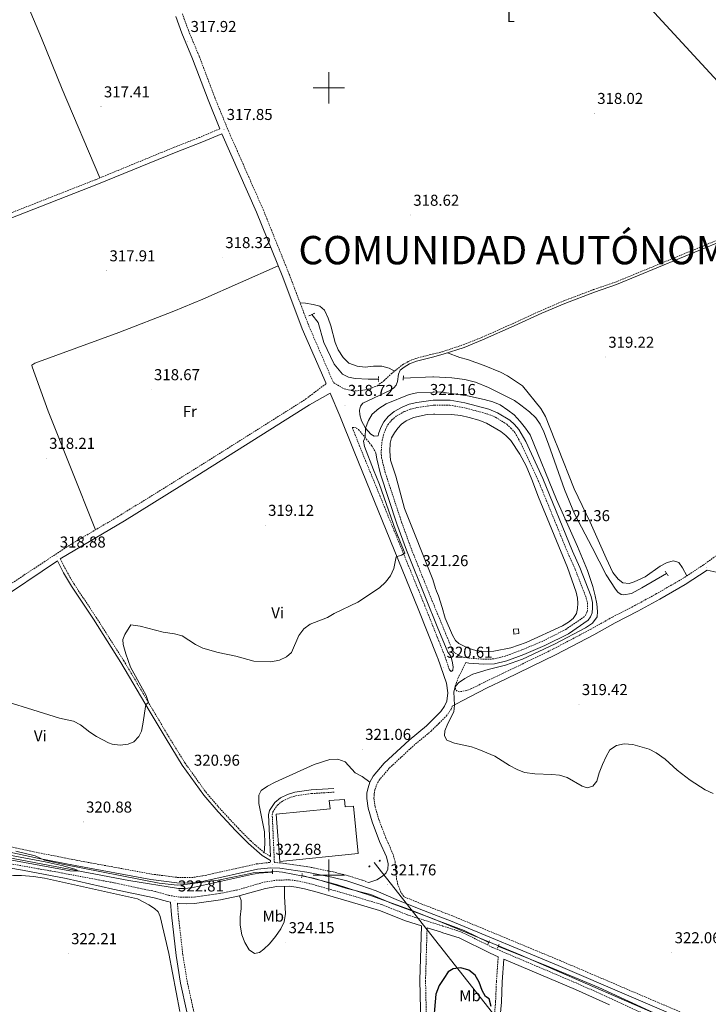
# Model space of a CAD drawing. Units: metres. Extents: x 597253 to 601750, y 4663940 to 4666973.
# Drawn here: x 599804 to 600241, y 4665918 to 4666543 of the extents above; entities that cross this region are included whole.
import ezdxf
from ezdxf.enums import TextEntityAlignment as Align

# ---------------------------------------------------------------- set-up
doc = ezdxf.new("R2010")
doc.units = ezdxf.units.M
doc.header["$MEASUREMENT"] = 0
doc.linetypes.add('TRAZOS', pattern=[0.75, 0.5, -0.25])
doc.linetypes.add('TRAZOSX2', pattern=[1.5, 1, -0.5])
for name, color, linetype, lineweight in [('Carátula', 7, 'Continuous', 5), ('Level 1', 19, 'Continuous', 0), ('Level 12', 142, 'Continuous', 0), ('Level 13', 5, 'Continuous', 0), ('Level 15', 1, 'Continuous', 0), ('Level 21', 19, 'Continuous', 0), ('Level 32', 19, 'Continuous', 0), ('Level 34', 2, 'Continuous', 0), ('Level 36', 19, 'Continuous', 40), ('Level 37', 92, 'Continuous', 0), ('Level 4', 36, 'Continuous', 30), ('Level 41', 19, 'Continuous', 0), ('Level 45', 19, 'Continuous', 0), ('Level 5', 36, 'Continuous', 0), ('Level 51', 142, 'Continuous', 13), ('Level 52', 1, 'Continuous', 13), ('Level 63', 7, 'Continuous', 0), ('Level 7', 1, 'Continuous', 0)]:
    doc.layers.add(name, color=color, linetype=linetype, lineweight=lineweight)
doc.styles.add('Arial', font='ARIAL.TTF', dxfattribs={"height": 0.2})

# ---------------------------------------------------------------- blocks, each defined once
blk = doc.blocks.new('5PATER')
at = {"layer": 'Carátula', "linetype": 'Continuous', "lineweight": 5}
h = blk.add_hatch(color=250, dxfattribs=at)
edge = h.paths.add_edge_path()
edge.add_ellipse((0, 0), major_axis=(-1.33, -1.34), ratio=0.999422, start_angle=0, end_angle=360)
blk = doc.blocks.new('5PELE')
at = {"layer": 'Carátula', "linetype": 'Continuous', "lineweight": 5}
h = blk.add_hatch(color=9, dxfattribs=at)
edge = h.paths.add_edge_path()
edge.add_arc((0, 0), 2.85, 359.99898, 719.99898)
at = {"layer": 'Carátula', "color": 252, "linetype": 'Continuous', "lineweight": 5}
blk.add_circle((0, 0, 0), 2.85, dxfattribs=at)

msp = doc.modelspace()

# ---------------------------------------------------------------- linework, layer by layer
at = {"layer": 'Level 1', "color": 19, "linetype": 'Continuous', "lineweight": 0, "ltscale": 0.5}
for points in [[(599801.31, 4666015.23, 320.76), (599813.56, 4666012.31, 320.63), (599819.46, 4666009.51, 320.23), (599831.96, 4666006.84, 320.22), (599892.38, 4665994.98, 322.31), (599903.7, 4665993.68, 322.45), (599910.29, 4665994.32, 322.53), (599929.66, 4665997, 322.69), (599946.23, 4666000.38, 322.72), (599952.04, 4666001.51, 322.74), (599959.4, 4666002.04, 322.78), (599966.75, 4666002.44, 322.8), (599968.47, 4666002.26, 322.81)], [(599968.47, 4666002.26, 322.81), (599970.7, 4666002.01, 322.82), (599990.33, 4665998.09, 322.79), (600010.9, 4665991.78, 322.33), (600026.72, 4665987.78, 322.15), (600039.66, 4665982.33, 322.13), (600065.75, 4665972.57, 322.19), (600121.58, 4665949.45, 322.47), (600206.89, 4665912.32, 323.2)]]:
    msp.add_polyline3d(points, dxfattribs=at)
at = {"layer": 'Level 12', "color": 142, "linetype": 'Continuous', "lineweight": 13}
msp.add_polyline3d([(600071.99, 4666170.07, 320.39), (600069.72, 4666177.48, 320.39), (600068.47, 4666180.46, 320.39), (600067.76, 4666182.17, 320.39), (600065.97, 4666187.86, 320.39), (600048.13, 4666232.88, 320.39), (600042.55, 4666253.54, 320.39), (600039.2, 4666263.6, 320.39), (600038.73, 4666269.23, 320.39), (600039.01, 4666274.41, 320.39), (600039.9, 4666277.82, 320.39), (600041.66, 4666281.02, 320.39), (600043.82, 4666284.02, 320.39), (600046.13, 4666286.5, 320.39), (600049.2, 4666288.6, 320.39), (600053.73, 4666290.72, 320.39), (600062.38, 4666292.58, 320.39), (600066.41, 4666292.85, 320.39), (600067.33, 4666292.91, 320.39), (600077.85, 4666292.62, 320.39), (600083.78, 4666291.93, 320.39), (600089.06, 4666290.81, 320.39), (600095.25, 4666288.96, 320.39), (600100.09, 4666287.01, 320.39), (600109.14, 4666281.73, 320.39), (600112.37, 4666279.37, 320.39), (600115.63, 4666276.09, 320.39), (600121.23, 4666267.47, 320.39), (600125.19, 4666259.95, 320.39), (600128.92, 4666251.44, 320.39), (600133.21, 4666240.05, 320.39), (600151.61, 4666195.38, 320.39), (600156.95, 4666179.71, 320.39), (600157.81, 4666175.91, 320.39), (600158.12, 4666172.79, 320.39), (600157.87, 4666169.41, 320.39), (600157.18, 4666166.19, 320.39), (600155.06, 4666163.03, 320.39), (600152.19, 4666160.81, 320.39), (600148.25, 4666158.43, 320.39), (600125.24, 4666147.83, 320.39), (600115.49, 4666144.35, 320.39), (600104.73, 4666142.29, 320.39), (600100.67, 4666142.15, 320.39), (600097.16, 4666142.24, 320.39), (600093.34, 4666142.78, 320.39), (600088.38, 4666144.29, 320.39), (600082.56, 4666147.25, 320.39), (600080.44, 4666149.12, 320.39), (600078.46, 4666152.58, 320.39), (600073.92, 4666163.34, 320.39), (600071.99, 4666170.07, 320.39)], dxfattribs=at)
at = {"layer": 'Level 13', "color": 5, "linetype": 'Continuous', "lineweight": 0, "ltscale": 0.5}
for points in [[(600031.59, 4666315.11, 317.28), (600025.02, 4666314.97, 317.28), (600016.81, 4666315.5, 317.23), (600012.48, 4666316.4, 317.23), (600008.72, 4666318.13, 317.23), (600003.48, 4666324.67, 317.18), (600001, 4666329.38, 317.13), (599996.75, 4666338.41, 317.08), (599993.16, 4666351.07, 316.98), (599989.13, 4666356.08, 316.98)], [(600047.3, 4666315.62, 317.43), (600065.97, 4666316.57, 317.62), (600066.5, 4666316.59, 317.63), (600078.09, 4666315.93, 317.73), (600086.33, 4666314.85, 317.78), (600093.2, 4666313.15, 317.83), (600101.48, 4666309.75, 317.93), (600117.85, 4666301.4, 318.18), (600121.92, 4666298.47, 318.28), (600127.51, 4666294.31, 318.28), (600131.36, 4666290.43, 318.28), (600134.09, 4666286.4, 318.18), (600136.41, 4666281.5, 318.13), (600139.43, 4666273.83, 318.18), (600149.67, 4666244.93, 318.23), (600155.97, 4666229.48, 318.23), (600167.24, 4666208.09, 318.23), (600175.98, 4666190.81, 317.98), (600181.9, 4666181.67, 318.03), (600183.47, 4666179.77, 318.03), (600185.56, 4666178.38, 318.03), (600187.27, 4666178.2, 318.03), (600192.19, 4666178.92, 318.03), (600198.78, 4666182.48, 318.03), (600214.46, 4666191.65, 317.38)], [(599964.23, 4666002.06, 320.54), (599955.52, 4666001.32, 320.54), (599950.88, 4666000.48, 320.54), (599912.83, 4665992.1, 320.59), (599908.24, 4665991.57, 320.59), (599904.57, 4665991.55, 320.49), (599872.95, 4665996.78, 320.19), (599753.74, 4666019.35, 319.86), (599736.17, 4666023.07, 319.84)], [(600101.61, 4665957.36, 320.89), (600085.99, 4665964.99, 320.89), (600072.33, 4665969.96, 320.82), (600067.67, 4665971.66, 320.79), (600051.19, 4665978.29, 320.74), (600026.37, 4665987.25, 320.74), (600004.82, 4665994.09, 320.84), (599982.94, 4665999.85, 320.79)], [(600209.13, 4665911.42, 321.39), (600171.41, 4665928.66, 321.29), (600137.34, 4665943.02, 321.09), (600107.62, 4665954.89, 320.89)]]:
    msp.add_polyline3d(points, dxfattribs=at)
at = {"layer": 'Level 15', "linetype": 'Continuous', "lineweight": 13}
for points in [[(600117.46, 4666153.13, 323.48), (600117.15, 4666156.25, 323.38), (600120.35, 4666156.57, 323.38), (600120.66, 4666153.45, 323.48), (600117.46, 4666153.13, 323.48)], [(600018.61, 4666013.86, 327.2), (599968.89, 4666008.85, 327.3), (599966.6, 4666038.83, 327.05), (600000.79, 4666042.25, 327.1), (600000.19, 4666047.44, 325.16), (600010.01, 4666048.21, 325.31), (600010.49, 4666043.45, 327.15), (600015.65, 4666043.85, 327.25), (600018.61, 4666013.86, 327.2)]]:
    msp.add_polyline3d(points, dxfattribs=at)
at = {"layer": 'Level 21', "color": 19, "linetype": 'Continuous', "lineweight": 0}
for points in [[(599902.79, 4666545.4, 317.6), (599906.65, 4666534.86, 317.6), (599913.49, 4666518.44, 317.85), (599923.33, 4666492.37, 317.85), (599930.82, 4666474.05, 317.85)], [(599706.45, 4666127.48, 320.36), (599702.66, 4666128.15, 320.26), (599696.51, 4666139.56, 320.07), (599679.75, 4666183.15, 319.39), (599650.67, 4666254.57, 318.82), (599641.22, 4666279.64, 318.7), (599631.57, 4666302.7, 318.65), (599615.7, 4666342.96, 318.47), (599615.24, 4666344.08, 318.48), (599652.18, 4666358.78, 317.86), (599683.74, 4666371.94, 317.83), (599748.91, 4666397.49, 317.64), (599752.31, 4666398.94, 317.65), (599773.65, 4666408, 317.75), (599798.05, 4666417.21, 317.8), (599852.78, 4666438.73, 317.85), (599903.12, 4666459.19, 317.85), (599919.33, 4666465.48, 317.9), (599932.09, 4666470.94, 317.85), (599954.12, 4666421, 318.15), (599970.74, 4666379.75, 318.3), (599983.19, 4666346.99, 318.55), (599998.26, 4666312.21, 318.66)], [(600249.38, 4666402.59, 318.2), (600182.72, 4666375.12, 318.3), (600168.61, 4666370.27, 318.25), (600149.8, 4666363.15, 318.65), (600135.31, 4666356.92, 318.85), (600117.68, 4666348.82, 319.04), (600097.65, 4666339.92, 318.9), (600085.93, 4666335.24, 318.9), (600072.67, 4666330.82, 318.85), (600065.74, 4666329.1, 318.87), (600055.57, 4666326.58, 318.9), (600051.2, 4666324.69, 318.9), (600047.82, 4666322.75, 318.9), (600045.24, 4666320.76, 318.9), (600044.32, 4666318.22, 318.99), (600043.65, 4666313.61, 318.99), (600042.74, 4666311.27, 318.99), (600041.28, 4666309.61, 318.99), (600039.06, 4666308.13, 318.99), (600021.55, 4666299.83, 318.85), (600020.04, 4666297.82, 318.94), (600019.4, 4666295.36, 318.94), (600019.8, 4666292.49, 319.09), (600020.77, 4666288.56, 319.44), (600023.33, 4666283.86, 319.94), (600026.7, 4666280.1, 320.74), (600028.71, 4666278.79, 321.04), (600031.27, 4666278.97, 321.16), (600031.62, 4666280.39, 321.14), (600033.07, 4666284.36, 321.14), (600034.84, 4666287.88, 321.14), (600037.73, 4666291.42, 321.14), (600041.53, 4666294.55, 321.14), (600046.55, 4666297.31, 321.14), (600050.93, 4666299.11, 321.14), (600055.89, 4666300.23, 321.14), (600066.25, 4666301.73, 321.14), (600066.8, 4666301.81, 321.14), (600077.08, 4666301.69, 321.14), (600086.39, 4666300.07, 321.04), (600101.56, 4666296.05, 320.99), (600107.18, 4666293.73, 320.99), (600114.92, 4666288.95, 321.04), (600117.87, 4666286.19, 321.04), (600120.65, 4666283.03, 321.04), (600125, 4666275.47, 321.04), (600135.88, 4666251.94, 321.04), (600154.7, 4666205.83, 321.09), (600159.4, 4666195.39, 321.09), (600166.49, 4666176.98, 320.94), (600167.35, 4666173.3, 320.94), (600167.45, 4666169.79, 320.94), (600167.17, 4666166.68, 320.94), (600166.05, 4666164.03, 320.94), (600164.66, 4666161.98, 320.94), (600152.09, 4666153.4, 320.99), (600137.18, 4666145.86, 320.94), (600123.73, 4666140.17, 320.99), (600112.95, 4666136.19, 320.99), (600105.18, 4666134.23, 320.99), (600098.48, 4666134.02, 320.74), (600088.88, 4666134.69, 320.99), (600086.98, 4666135.05, 321.07)], [(599829.55, 4666200.91, 318.89), (599870.26, 4666225.17, 319.05), (599916.19, 4666253.61, 318.8), (599987.7, 4666298.71, 318.55), (600000.87, 4666306.19, 318.66), (600007.09, 4666291.83, 318.7), (600016.07, 4666269.04, 319.05), (600056.82, 4666169.25, 320.4), (600069.1, 4666138.4, 320.35), (600069.25, 4666137.95, 320.35), (600074.71, 4666121.92, 320.35), (600075.53, 4666115.97, 320.4), (600074.93, 4666110.67, 320.4), (600073.48, 4666107.43, 320.4), (600071.12, 4666104.03, 320.35), (600069.89, 4666102.83, 320.33), (600061.93, 4666095.01, 320.25), (600050.94, 4666085.85, 320.25), (600035.24, 4666071.3, 320.74), (600028.1, 4666062.96, 320.84), (600026.12, 4666059.08, 320.89), (600024.91, 4666055.59, 320.89), (600024.22, 4666052.33, 320.89), (600024.13, 4666048.79, 320.94), (600024.95, 4666042.59, 321.04), (600027.48, 4666033.9, 321.04), (600032.23, 4666021.47, 321.04), (600036.59, 4666011.67, 320.99), (600037.72, 4666007.35, 320.94), (600037.54, 4666003.92, 321.19), (600036.43, 4666001.54, 321.14), (600034.16, 4665999.35, 321.49), (600030.54, 4665997.13, 321.69), (600025.44, 4665995.39, 321.83)], [(600076.56, 4666130.58, 320.34), (600077.67, 4666129.48, 320.19), (600078.15, 4666129.59, 320.14), (600078.76, 4666130.3, 320.14), (600078.91, 4666132.29, 320.24), (600078.41, 4666135.93, 320.94), (600077.43, 4666139.13, 321.19), (600075.59, 4666141.75, 321.19), (600068.88, 4666158.05, 321.21), (600061.8, 4666175.26, 321.24), (600049.25, 4666206.55, 321.04), (600043.25, 4666223.11, 321.19), (600032.77, 4666254.82, 321.24), (600030.41, 4666264.38, 321.19), (600029.95, 4666268.1, 321.19)], [(599788.02, 4666173.05, 319.33), (599827.73, 4666199.69, 318.91), (599831.58, 4666192.14, 319.58), (599836.62, 4666183.5, 319.86), (599850.53, 4666162.62, 319.51), (599867.98, 4666135.18, 320.1), (599886.01, 4666104.64, 320.25), (599896.69, 4666086.57, 320.8), (599907, 4666070.03, 320.95), (599920.58, 4666050.95, 321.05), (599929.86, 4666040.28, 321.59), (599941.04, 4666028.23, 321.89), (599948.93, 4666020.21, 321.99), (599957.78, 4666012.54, 322.29), (599963.03, 4666009.39, 322.69), (599963.09, 4666008.25, 322.69)], [(600078.4, 4666107.3, 320.39), (600084.71, 4666110.71, 319.9), (600100.56, 4666119, 319.44), (600112.17, 4666124.56, 319.04), (600144.43, 4666140.16, 318.89), (600168.31, 4666152.79, 318.74), (600181.86, 4666160.39, 318.2), (600196.17, 4666167.75, 317.8), (600210.08, 4666175.35, 317.65), (600226.26, 4666184.7, 318.1), (600240.19, 4666193.82, 318.4), (600249.61, 4666191.64, 318.49)], [(599962.92, 4666011.99, 322.59), (599961.72, 4666038.42, 322.79), (599962.36, 4666041.2, 322.74), (599965.63, 4666046.21, 322.74), (599969.3, 4666049.15, 322.74), (599973.68, 4666051.27, 322.74), (599978.45, 4666052.83, 322.74), (599988.72, 4666054.23, 322.74), (600003.29, 4666055.2, 322.59)], [(600236.7, 4665903.66, 323.24), (600145.52, 4665942.67, 322.49), (600077.22, 4665971.01, 322.34), (600072.28, 4665972.92, 322.3), (600057.29, 4665978.73, 322.19), (600042.79, 4665984.7, 321.69), (600029.99, 4665990.04, 321.74), (600020.36, 4665993.58, 321.89), (600011.43, 4665996.39, 321.89), (600002.02, 4665998.77, 322.29), (599986.08, 4666002.05, 322.54), (599968.85, 4666004.51, 322.69), (599963.2, 4666004.8, 322.69), (599954.73, 4666003.81, 322.64), (599920.76, 4665996.25, 322.59), (599913.09, 4665995.09, 322.59), (599903.52, 4665995.24, 322.54), (599887.09, 4665997.33, 322.19), (599839.06, 4666006.21, 321.14), (599815.17, 4666010.93, 321.19), (599770.9, 4666020.35, 321.24)], [(599763.15, 4666010.56, 321.45), (599805.48, 4666003.16, 321.77), (599833.35, 4665997.93, 322.04), (599862.91, 4665991.29, 322.42), (599889.06, 4665985.73, 322.28), (599897.51, 4665983.33, 322.28), (599899.49, 4665983.01, 322.29), (599900.06, 4665974.87, 322.67), (599903.01, 4665948.98, 322.82), (599905.89, 4665931.51, 323.02), (599909.79, 4665913.31, 323.82)], [(599903.9, 4665982.31, 322.34), (599905.27, 4665982.09, 322.33), (599909.53, 4665981.99, 322.42), (599914.84, 4665982.14, 322.38), (599931.18, 4665984.4, 322.28), (599942.34, 4665986.66, 322.87), (599959.76, 4665991.69, 322.92), (599966.91, 4665992.86, 322.92), (599974.77, 4665993.09, 322.92), (599979.19, 4665992.55, 322.87), (599984.63, 4665991.39, 322.82), (599992.62, 4665989.27, 322.97), (600012.82, 4665983.45, 322.38), (600032.27, 4665977.61, 322.33), (600048.63, 4665971.05, 321.98), (600058.75, 4665967.86, 322.09), (600057.73, 4665933.34, 322.39), (600058.34, 4665905.74, 323.08)], [(600062.39, 4665966.71, 322.1), (600070.93, 4665964.01, 322.23), (600072.45, 4665963.52, 322.2), (600082.71, 4665960.24, 322.03), (600102.38, 4665950.48, 322.42), (600107.51, 4665948.3, 322.39)], [(600108.38, 4665906.04, 324.83), (600109.55, 4665919.42, 324.43), (600110.06, 4665932.29, 323.43), (600111.09, 4665946.77, 322.47), (600156.68, 4665927.39, 322.72), (600178.22, 4665917.72, 323.07)]]:
    msp.add_polyline3d(points, dxfattribs=at)
at = {"layer": 'Level 21', "color": 19, "linetype": 'TRAZOSX2', "lineweight": 0}
for points in [[(599907.02, 4666547.07, 317.6), (599910.88, 4666536.51, 317.6), (599917.71, 4666520.12, 317.85), (599927.56, 4666494.03, 317.85), (599936.27, 4666472.72, 317.85), (599958.31, 4666422.77, 318.15), (599974.97, 4666381.41, 318.3), (599987.4, 4666348.7, 318.55), (600002.93, 4666312.87, 318.65), (600009.76, 4666308.85, 318.4), (600015.13, 4666307.65, 318.4), (600020.59, 4666307.81, 318.45), (600026.11, 4666308.92, 318.55), (600030.85, 4666310.92, 318.55), (600034.96, 4666314.05, 318.6), (600039.58, 4666318.4, 318.8), (600044.18, 4666322.13, 318.9), (600046.85, 4666324.2, 318.9), (600050.42, 4666326.25, 318.9), (600055.02, 4666328.23, 318.9), (600065.71, 4666330.88, 318.86), (600072.18, 4666332.49, 318.85), (600085.33, 4666336.87, 318.9), (600096.97, 4666341.52, 318.9), (600116.97, 4666350.4, 319.04), (600134.61, 4666358.5, 318.85), (600149.15, 4666364.76, 318.65), (600168.02, 4666371.91, 318.25), (600182.11, 4666376.74, 318.3), (600248.74, 4666404.21, 318.2)], [(599930.82, 4666474.05, 317.85), (599918.06, 4666468.59, 317.9), (599901.87, 4666462.31, 317.85), (599851.64, 4666441.62, 317.85), (599796.93, 4666420.11, 317.8), (599772.43, 4666410.86, 317.75), (599759.03, 4666404.47, 317.68), (599747.97, 4666399.78, 317.64), (599674.29, 4666370.79, 317.85), (599646.61, 4666359.2, 317.92), (599614.3, 4666346.37, 318.48)], [(599706.45, 4666127.48, 320.36), (599714.78, 4666133, 319.79), (599733.03, 4666143.59, 319.65), (599755.88, 4666158.38, 319.6), (599781.46, 4666174.05, 319.38), (599834.67, 4666209.17, 318.9), (599868.03, 4666228.93, 319.05), (599913.87, 4666257.31, 318.8), (599985.46, 4666302.46, 318.55), (599998.26, 4666312.21, 318.66)], [(600098.54, 4666137.2, 320.74), (600089.29, 4666137.84, 320.99), (600084.96, 4666138.66, 321.19), (600082.33, 4666139.71, 321.19), (600079.67, 4666141.45, 321.19), (600078.39, 4666143.28, 321.19), (600068.72, 4666166.78, 321.22), (600064.74, 4666176.45, 321.24), (600052.21, 4666207.69, 321.04), (600046.25, 4666224.15, 321.19), (600035.83, 4666255.69, 321.24), (600033.54, 4666264.96, 321.19), (600033.14, 4666268.15, 321.19), (600033.86, 4666276.22, 321.19), (600034.66, 4666279.46, 321.14), (600035.99, 4666283.09, 321.14), (600037.52, 4666286.14, 321.14), (600039.99, 4666289.17, 321.14), (600043.31, 4666291.91, 321.14), (600047.93, 4666294.44, 321.14), (600051.89, 4666296.07, 321.14), (600056.47, 4666297.11, 321.14), (600066.31, 4666298.53, 321.14), (600067.01, 4666298.64, 321.14), (600076.79, 4666298.52, 321.14), (600085.71, 4666296.97, 321.04), (600100.54, 4666293.04, 320.99), (600105.73, 4666290.89, 320.99), (600112.98, 4666286.41, 321.04), (600115.59, 4666283.97, 321.04), (600118.06, 4666281.17, 321.04), (600122.18, 4666274.01, 321.04), (600132.97, 4666250.67, 321.04), (600151.78, 4666204.58, 321.09), (600156.47, 4666194.17, 321.09), (600163.45, 4666176.05, 320.94), (600164.19, 4666172.89, 320.94), (600164.27, 4666169.89, 320.94), (600164.05, 4666167.46, 320.94), (600163.25, 4666165.55, 320.94), (600162.37, 4666164.26, 320.94), (600150.47, 4666156.14, 320.99), (600135.84, 4666148.74, 320.94), (600122.56, 4666143.12, 320.99), (600112.01, 4666139.22, 320.99), (600104.74, 4666137.39, 320.99), (600098.54, 4666137.2, 320.74)], [(600076.56, 4666130.58, 320.34), (600073.37, 4666139.97, 320.35), (600069.01, 4666150.9, 320.36), (600061.04, 4666170.95, 320.4), (600020.29, 4666270.73, 319.05), (600014.89, 4666284.43, 318.84), (600016.33, 4666284.38, 318.79), (600017.44, 4666284, 318.74), (600018.94, 4666283.02, 318.79), (600023.75, 4666277.12, 320.34), (600027.15, 4666272.93, 321.04), (600029.95, 4666268.1, 321.19)], [(599962.92, 4666011.99, 322.59), (599959.06, 4666014.3, 322.29), (599950.42, 4666021.8, 321.99), (599942.61, 4666029.73, 321.89), (599931.48, 4666041.74, 321.59), (599922.29, 4666052.3, 321.05), (599908.81, 4666071.23, 320.95), (599898.55, 4666087.7, 320.8), (599887.88, 4666105.75, 320.25), (599869.85, 4666136.29, 320.1), (599852.35, 4666163.81, 319.51), (599838.47, 4666184.66, 319.86), (599833.44, 4666193.27, 319.57), (599829.55, 4666200.91, 318.89)], [(600248.31, 4666204.72, 318.6), (600237.91, 4666197.12, 318.4), (600224.15, 4666188.13, 318.1), (600208.11, 4666178.85, 317.65), (600194.29, 4666171.3, 317.8), (600179.96, 4666163.94, 318.2), (600166.38, 4666156.32, 318.74), (600142.61, 4666143.75, 318.89), (600110.42, 4666128.18, 319.04), (600098.82, 4666122.62, 319.44), (600090.66, 4666118.56, 319.49), (600087.45, 4666117.33, 319.54), (600083.06, 4666116.57, 319.54), (600081.51, 4666116.87, 319.59), (600080.37, 4666118, 319.69), (600080.28, 4666120.24, 319.99), (600081.95, 4666124.96, 319.94), (600086.98, 4666135.05, 321.07)], [(600238.04, 4665906.83, 323.24), (600146.86, 4665945.85, 322.49), (600078.51, 4665974.21, 322.34), (600072.21, 4665976.65, 322.29), (600058.57, 4665981.93, 322.19), (600047.57, 4665986.46, 321.81), (600045.68, 4665989.38, 321.49), (600043.92, 4665994.03, 321.44), (600043.06, 4665997.35, 321.29), (600042.11, 4666008.49, 320.94), (600040.89, 4666013.18, 320.99), (600036.44, 4666023.2, 321.04), (600031.79, 4666035.35, 321.04), (600029.41, 4666043.53, 321.04), (600028.68, 4666049.02, 320.94), (600028.75, 4666051.8, 320.89), (600029.3, 4666054.37, 320.89), (600030.31, 4666057.3, 320.89), (600031.9, 4666060.41, 320.84), (600038.53, 4666068.14, 320.74), (600053.94, 4666082.43, 320.25), (600064.98, 4666091.63, 320.25), (600070.01, 4666096.58, 320.3), (600074.6, 4666101.09, 320.35), (600077.46, 4666105.18, 320.4), (600078.4, 4666107.3, 320.39)], [(600025.44, 4665995.39, 321.83), (600021.47, 4665996.85, 321.89), (600012.37, 4665999.71, 321.89), (600002.79, 4666002.13, 322.29), (599986.67, 4666005.45, 322.54), (599969.19, 4666007.94, 322.69), (599965.46, 4666008.13, 322.69), (599964.1, 4666038.2, 322.79), (599964.57, 4666040.26, 322.74), (599967.4, 4666044.6, 322.74), (599970.57, 4666047.13, 322.74), (599974.57, 4666049.07, 322.74), (599978.98, 4666050.51, 322.74), (599988.96, 4666051.87, 322.74), (600003.45, 4666052.83, 322.59)], [(599741.46, 4666033.62, 321.11), (599742.14, 4666032.43, 321.11), (599743.67, 4666030.83, 321.11), (599746.67, 4666029.43, 321.08), (599752.35, 4666027.95, 321.14), (599771.63, 4666023.71, 321.24), (599815.86, 4666014.3, 321.19), (599839.71, 4666009.59, 321.14), (599887.62, 4666000.73, 322.19), (599903.77, 4665998.68, 322.54), (599912.86, 4665998.54, 322.59), (599920.13, 4665999.64, 322.59), (599954.15, 4666007.21, 322.64), (599963.09, 4666008.25, 322.69)], [(599763.68, 4666013.34, 321.45), (599825.67, 4666002.4, 321.95), (599863.74, 4665995.23, 322.42), (599890.03, 4665989.65, 322.28), (599898.38, 4665987.27, 322.28), (599905.63, 4665986.11, 322.33), (599909.52, 4665986.02, 322.42), (599914.5, 4665986.16, 322.38), (599930.5, 4665988.37, 322.28), (599941.38, 4665990.58, 322.87), (599958.87, 4665995.63, 322.92), (599966.53, 4665996.88, 322.92), (599974.96, 4665997.13, 322.92), (599979.86, 4665996.52, 322.87), (599985.57, 4665995.31, 322.82), (599993.69, 4665993.15, 322.97), (600013.96, 4665987.32, 322.38), (600033.6, 4665981.41, 322.33), (600049.99, 4665974.85, 321.98), (600072.15, 4665967.85, 322.23), (600072.37, 4665967.77, 322.22), (600084.23, 4665963.98, 322.03), (600104.06, 4665954.14, 322.42), (600158.3, 4665931.08, 322.72), (600179.89, 4665921.39, 323.07), (600214.53, 4665905.36, 323.32)], [(599984.61, 4665795.96, 325.86), (599986.64, 4665797.83, 325.96), (599988.27, 4665800.39, 325.96), (599988.75, 4665803.16, 326.01), (599988.4, 4665805.94, 326.11), (599987.17, 4665809.47, 326.16), (599982.79, 4665815.63, 326.46), (599976.47, 4665824.07, 326.46), (599965.86, 4665835.8, 326.06), (599957.62, 4665843.81, 325.27), (599949.51, 4665853.41, 324.62), (599943.12, 4665861.12, 324.47), (599930.87, 4665878.14, 324.52), (599923.68, 4665890.33, 324.17), (599919.98, 4665897.23, 324.07), (599917.3, 4665903.57, 324.02), (599914, 4665914.4, 323.82), (599910.16, 4665932.32, 323.02), (599907.32, 4665949.58, 322.82), (599904.39, 4665975.26, 322.67), (599903.9, 4665982.31, 322.34)], [(600062.39, 4665966.71, 322.1), (600061.41, 4665933.33, 322.39), (600062.01, 4665905.87, 323.08), (600062.72, 4665891.23, 323.98), (600063.17, 4665889.01, 324.48), (600064.23, 4665887.24, 324.53), (600066.17, 4665886.01, 324.88), (600071.81, 4665884.01, 325.08), (600073.91, 4665883.68, 325.15), (600086.16, 4665881.78, 325.58), (600090.85, 4665882.14, 326.12), (600093.51, 4665883.14, 326.07), (600095.89, 4665884.59, 326.02), (600098.08, 4665887.15, 325.93), (600102.21, 4665896.75, 325.43), (600104.74, 4665906.66, 324.83), (600105.87, 4665919.65, 324.43), (600106.39, 4665932.49, 323.43), (600107.51, 4665948.3, 322.39)]]:
    msp.add_polyline3d(points, dxfattribs=at)
at = {"layer": 'Level 21', "color": 1, "linetype": 'TRAZOS', "lineweight": 0}
for points in [[(599987.36, 4666355.23, 317.45), (599991.09, 4666357.01, 317.45)], [(600031.56, 4666313.56, 318.35), (600031.61, 4666316.71, 318.4)], [(600047.28, 4666314.31, 318.45), (600047.33, 4666317.38, 318.45)], [(600213.54, 4666193.11, 317.7), (600215.37, 4666190.21, 317.7)], [(599964.26, 4666003.59, 322.29), (599964.21, 4666000.67, 322.44)], [(599982.68, 4665998.43, 322.34), (599983.2, 4666001.22, 322.39)], [(600102.11, 4665958.42, 322.09), (600101.04, 4665956.16, 322.14)], [(600107.18, 4665953.8, 322.14), (600108.09, 4665956.05, 322.14)]]:
    msp.add_polyline3d(points, dxfattribs=at)
at = {"layer": 'Level 32', "color": 6, "linetype": 'Continuous', "lineweight": 0, "ltscale": 0.5}
msp.add_polyline3d([(600028.75, 4666008.14, 321.5), (600494.42, 4665416.61, 340.97)], dxfattribs=at)
at = {"layer": 'Level 34', "color": 19, "linetype": 'Continuous', "lineweight": 13, "ltscale": 0.5}
msp.add_polyline3d([(600824.82, 4665877.23, 323.74), (600078.54, 4666686.91, 317.57)], dxfattribs=at)
at = {"layer": 'Level 36', "color": 92, "linetype": 'Continuous', "lineweight": 0}
for points in [[(599773.44, 4666638.29, 316.62), (599792.27, 4666592.18, 316.72), (599817.59, 4666531.57, 317.33), (599830.69, 4666499.12, 317.36), (599854.65, 4666442.86, 317.85)], [(599967.78, 4666387.11, 318.28), (599920.08, 4666365.82, 318.11), (599901.62, 4666358.13, 318.06), (599866.64, 4666344.76, 318.03), (599813.28, 4666325.17, 318.07), (599811.57, 4666324.02, 318.05), (599811.61, 4666322.9, 318.05), (599821.83, 4666294.69, 318.07), (599836.09, 4666259.17, 318.13), (599851.82, 4666219.33, 318.98)], [(600041.8, 4666320.2, 318.84), (600038.36, 4666321.93, 318.84), (600033.56, 4666323.35, 318.94), (600028.43, 4666323.28, 318.99), (600022.99, 4666322.77, 319.09), (600018, 4666323.2, 319.09), (600012.65, 4666325.28, 319.09), (600009.12, 4666328.76, 319.04), (600005.89, 4666333.72, 318.99), (600003.96, 4666338.33, 318.85), (600001.18, 4666348.98, 318.69), (599999.62, 4666353.73, 318.69), (599997.34, 4666358.85, 318.69), (599994.35, 4666361.33, 318.74), (599990.14, 4666362.51, 318.74), (599985.19, 4666363.25, 318.77), (599981.79, 4666363.48, 318.44)], [(600227.35, 4666190.22, 318.17), (600224.59, 4666195.29, 318.41), (600222.13, 4666198.67, 318.51), (600218.8, 4666199.68, 318.61), (600214.8, 4666198.71, 318.61), (600210.4, 4666196.33, 318.61), (600200.74, 4666189.63, 318.66), (600193.91, 4666186.27, 318.61), (600190.63, 4666185.25, 318.61), (600186.61, 4666185.75, 318.61), (600183.61, 4666188.11, 318.76), (600180.21, 4666192.23, 318.91), (600176.01, 4666201.33, 319.15), (600165.92, 4666224.21, 319), (600155.73, 4666245.37, 319.16), (600145.32, 4666271.72, 319.31), (600143.41, 4666276.33, 319.01), (600137.55, 4666291.39, 319.06), (600134.66, 4666296.52, 319.06), (600122.88, 4666310.9, 319.01), (600113.49, 4666317.11, 319.06), (600109.05, 4666319.4, 319.06), (600098.56, 4666323.72, 319.06), (600087.94, 4666327.63, 319.16), (600083.08, 4666328.81, 319.18), (600075.44, 4666331.74, 318.86)], [(599959.06, 4666014.3, 322.29), (599959.35, 4666020.04, 322.54), (599959.15, 4666027.62, 322.54), (599955.6, 4666045.63, 321.9), (599955.48, 4666050.85, 321.79), (599957.12, 4666053.85, 321.84), (599961.07, 4666056.66, 321.84), (599965.9, 4666059.13, 321.69), (599990.67, 4666070.35, 321.44), (600000.69, 4666073.58, 321.2), (600005.69, 4666073.79, 321.1), (600010.41, 4666071.95, 321.05), (600016.79, 4666065.04, 321.05), (600021.23, 4666062.75, 321.1), (600026.12, 4666059.08, 320.89)], [(599702.86, 4665887.17, 322.73), (599673.61, 4665927.28, 322.15), (599652.42, 4665952.17, 322.2), (599643.87, 4665963.03, 322.2), (599642.1, 4665966.46, 322.15), (599642.03, 4665972.29, 322.05), (599644.02, 4665974.69, 322.05), (599648.29, 4665976.19, 322.05), (599660.75, 4665979.07, 321.95), (599680.44, 4665982.6, 321.9), (599752.21, 4665992.54, 321.75), (599799.83, 4665999.79, 321.75), (599804.83, 4665999.79, 321.75), (599812.49, 4665999.26, 321.75), (599819.6, 4665998.21, 321.74), (599869.01, 4665987.26, 322.23)], [(599943.4, 4665986.97, 322.88), (599944.43, 4665984, 322.53), (599944.4, 4665979.01, 322.82), (599943.79, 4665973.36, 322.88), (599943.74, 4665968.37, 323.01), (599944.69, 4665962.11, 323.13), (599946.77, 4665957.37, 323.52), (599949.49, 4665952.7, 323.77), (599952.84, 4665950.42, 324.17), (599955.92, 4665950.89, 324.17), (599958.74, 4665953.12, 324.17), (599962.34, 4665956.59, 324.17), (599966.11, 4665961.15, 324.03), (599969.63, 4665965.91, 324.02), (599971.64, 4665970.48, 323.93), (599972.49, 4665975.76, 323.77), (599971.95, 4665986.45, 323.76), (599971.88, 4665993.01, 322.92)], [(599869.01, 4665987.26, 322.23), (599878.58, 4665985.08, 322.33), (599885.78, 4665981.3, 322.38), (599889.41, 4665978.97, 322.48), (599891.73, 4665976.86, 322.58), (599893.04, 4665973.89, 322.63), (599898.49, 4665950.32, 322.78), (599905.42, 4665913.45, 322.88)]]:
    msp.add_polyline3d(points, dxfattribs=at)
at = {"layer": 'Level 4', "color": 36, "linetype": 'Continuous', "lineweight": 30}
msp.add_polyline3d([(600102.98, 4665916.65, 325.01), (600101.75, 4665921.49, 325.01), (600099.57, 4665923.08, 325.01), (600097.36, 4665926.94, 325.01), (600095.37, 4665932.19, 325.01), (600092.91, 4665936.54, 325.01), (600088.91, 4665939.79, 325.01), (600083.83, 4665941.31, 325.01), (600078.95, 4665940.7, 325.01), (600075.77, 4665938.6, 325.01), (600072.98, 4665934.44, 325.01), (600070.01, 4665930.01, 325.01), (600067.93, 4665924.62, 325.01), (600066.12, 4665902.47, 325.01)], dxfattribs=at)
at = {"layer": 'Level 5', "color": 36, "linetype": 'Continuous', "lineweight": 0}
for points in [[(600079.69, 4666083.99, 320.01), (600074.89, 4666085.85, 320.01), (600073.34, 4666088.55, 320.01), (600073.55, 4666091.74, 320.01), (600075.48, 4666096.35, 320.01), (600079.28, 4666103.73, 320.01), (600079.82, 4666108.07, 320.01), (600079.4, 4666116.61, 320.01), (600080.31, 4666119.61, 320.01), (600082.34, 4666122.13, 320.01), (600086.45, 4666124.97, 320.01), (600091.48, 4666127.64, 320.01), (600101.09, 4666130.76, 320.01), (600112.13, 4666133.41, 320.01), (600123.01, 4666137.3, 320.01), (600143.77, 4666146.97, 320.01), (600162.91, 4666157.08, 320.01), (600167.42, 4666160.04, 320.01), (600170.31, 4666164.18, 320.01), (600170.48, 4666167.48, 320.01), (600170.08, 4666172.47, 320.01), (600169.08, 4666177.37, 320.01), (600167.62, 4666183.4, 320.01), (600164.29, 4666193.58, 320.01), (600157.93, 4666208.83, 320.01), (600144.51, 4666238.54, 320.01), (600127.73, 4666279.79, 320.01), (600124.94, 4666283.94, 320.01), (600121.4, 4666288.14, 320.01), (600117.64, 4666292.31, 320.01), (600113.74, 4666295.44, 320.01), (600108.77, 4666298.67, 320.01), (600104.17, 4666300.64, 320.01), (600098.52, 4666302.22, 320.01), (600088, 4666304.41, 320.01), (600071.85, 4666306.69, 320.01), (600066.43, 4666306.9, 320.01), (600066.15, 4666306.88, 320.01), (600055.86, 4666306.27, 320.01), (600050.93, 4666305.39, 320.01), (600036.47, 4666299.3, 320.01), (600031.66, 4666296.39, 320.01), (600027.46, 4666292.91, 320.01), (600025.28, 4666288.8, 320.01), (600023.33, 4666283.86, 320.01), (600023.01, 4666278.04, 320.01), (600022.09, 4666275.58, 320.01), (600022.63, 4666272.22, 320.01), (600028.27, 4666257.51, 320.01), (600032.27, 4666248.11, 320.01), (600042.42, 4666219.12, 320.01), (600048.18, 4666204.56, 320.01), (600046.21, 4666203.39, 320.01), (600042.76, 4666202.33, 320.01), (600041.25, 4666194.78, 320.01), (600039.11, 4666190.26, 320.01), (600035.89, 4666186.14, 320.01), (600032.23, 4666182.64, 320.01), (600018.47, 4666173.4, 320.01), (600003.49, 4666166.3, 320.01), (599999.24, 4666163.64, 320.01), (599988.11, 4666159.48, 320.01), (599984.09, 4666156.51, 320.01), (599980.96, 4666152.27, 320.01), (599976.27, 4666141.52, 320.01), (599973.15, 4666138.74, 320.01), (599968.67, 4666136.53, 320.01), (599963.12, 4666135.53, 320.01), (599952.41, 4666135.94, 320.01), (599941.06, 4666139.24, 320.01), (599929.81, 4666141.49, 320.01), (599920, 4666144.27, 320.01), (599915.46, 4666146.63, 320.01), (599906.81, 4666152.01, 320.01), (599901.99, 4666153.31, 320.01), (599894.89, 4666154.39, 320.01), (599880.17, 4666158.29, 320.01), (599874.39, 4666159.09, 320.01), (599870.42, 4666152.96, 320.01), (599869.26, 4666149.72, 320.01), (599869.43, 4666146.6, 320.01), (599871.08, 4666140.62, 320.01), (599874.13, 4666132.07, 320.01), (599881.77, 4666118.51, 320.01), (599883.98, 4666114.14, 320.01), (599885.47, 4666109.83, 320.01), (599883.74, 4666108.48, 320.01), (599881.99, 4666096, 320.01), (599881.04, 4666091.43, 320.01), (599879.33, 4666088.12, 320.01), (599876.23, 4666084.76, 320.01), (599872.57, 4666083.19, 320.01), (599867.54, 4666082.57, 320.01), (599862.57, 4666083.26, 320.01), (599860.13, 4666084.15, 320.01), (599852.51, 4666088.22, 320.01), (599848.34, 4666090.95, 320.01), (599842.43, 4666095.59, 320.01), (599837.97, 4666097.86, 320.01), (599829.14, 4666099.84, 320.01), (599778.57, 4666115.55, 320.01)], [(600243.95, 4666052.05, 320.01), (600238.87, 4666054.31, 320.01), (600229.44, 4666060.37, 320.01), (600221.09, 4666066.79, 320.01), (600213.44, 4666073.85, 320.01), (600207.82, 4666077.77, 320.01), (600203.27, 4666080.15, 320.01), (600193.03, 4666082.98, 320.01), (600187.49, 4666083.47, 320.01), (600182.61, 4666082.42, 320.01), (600178.5, 4666079.62, 320.01), (600176.09, 4666075.51, 320.01), (600173.81, 4666070.32, 320.01), (600171.7, 4666065.17, 320.01), (600170.18, 4666059.73, 320.01), (600167.54, 4666056.58, 320.01), (600163.93, 4666055.56, 320.01), (600160.92, 4666056.65, 320.01), (600151.36, 4666062.18, 320.01), (600146.54, 4666063.52, 320.01), (600141.54, 4666064.07, 320.01), (600130.89, 4666064.34, 320.01), (600124.29, 4666065.35, 320.01), (600119.66, 4666067.22, 320.01), (600114.63, 4666069.82, 320.01), (600105.32, 4666075.59, 320.01), (600095.33, 4666079.83, 320.01), (600090.68, 4666081.68, 320.01), (600079.69, 4666083.99, 320.01)], [(599748.98, 4666018.71, 320.01), (599835.65, 4666002.86, 320.01), (599841.25, 4666002.69, 320.01), (599839.3, 4666003.73, 320.01), (599831.31, 4666005.98, 320.01), (599820.01, 4666008.46, 320.01), (599768.72, 4666018.09, 320.01)]]:
    msp.add_polyline3d(points, dxfattribs=at)
at = {"layer": 'Level 51', "color": 142, "linetype": 'Continuous', "lineweight": 13}
msp.add_polyline3d([(600071.99, 4666170.07, 320.39), (600069.72, 4666177.48, 320.39), (600068.47, 4666180.46, 320.39), (600067.76, 4666182.17, 320.39), (600065.97, 4666187.86, 320.39), (600048.13, 4666232.88, 320.39), (600042.55, 4666253.54, 320.39), (600039.2, 4666263.6, 320.39), (600038.73, 4666269.23, 320.39), (600039.01, 4666274.41, 320.39), (600039.9, 4666277.82, 320.39), (600041.66, 4666281.02, 320.39), (600043.82, 4666284.02, 320.39), (600046.13, 4666286.5, 320.39), (600049.2, 4666288.6, 320.39), (600053.73, 4666290.72, 320.39), (600062.38, 4666292.58, 320.39), (600066.41, 4666292.85, 320.39), (600067.33, 4666292.91, 320.39), (600077.85, 4666292.62, 320.39), (600083.78, 4666291.93, 320.39), (600089.06, 4666290.81, 320.39), (600095.25, 4666288.96, 320.39), (600100.09, 4666287.01, 320.39), (600109.14, 4666281.73, 320.39), (600112.37, 4666279.37, 320.39), (600115.63, 4666276.09, 320.39), (600121.23, 4666267.47, 320.39), (600125.19, 4666259.95, 320.39), (600128.92, 4666251.44, 320.39), (600133.21, 4666240.05, 320.39), (600151.61, 4666195.38, 320.39), (600156.95, 4666179.71, 320.39), (600157.81, 4666175.91, 320.39), (600158.12, 4666172.79, 320.39), (600157.87, 4666169.41, 320.39), (600157.18, 4666166.19, 320.39), (600155.06, 4666163.03, 320.39), (600152.19, 4666160.81, 320.39), (600148.25, 4666158.43, 320.39), (600125.24, 4666147.83, 320.39), (600115.49, 4666144.35, 320.39), (600104.73, 4666142.29, 320.39), (600100.67, 4666142.15, 320.39), (600097.16, 4666142.24, 320.39), (600093.34, 4666142.78, 320.39), (600088.38, 4666144.29, 320.39), (600082.56, 4666147.25, 320.39), (600080.44, 4666149.12, 320.39), (600078.46, 4666152.58, 320.39), (600073.92, 4666163.34, 320.39), (600071.99, 4666170.07, 320.39)], close=True, dxfattribs=at)
at = {"layer": 'Level 52', "color": 1, "linetype": 'Continuous', "lineweight": 13}
for points in [[(600117.46, 4666153.13, 323.48), (600117.15, 4666156.25, 323.38), (600120.35, 4666156.57, 323.38), (600120.66, 4666153.45, 323.48), (600117.46, 4666153.13, 323.48)], [(600018.61, 4666013.86, 327.2), (599968.89, 4666008.85, 327.3), (599966.6, 4666038.83, 327.05), (600000.79, 4666042.25, 327.1), (600000.19, 4666047.44, 325.16), (600010.01, 4666048.21, 325.31), (600010.49, 4666043.45, 327.15), (600015.65, 4666043.85, 327.25), (600018.61, 4666013.86, 327.2)]]:
    msp.add_polyline3d(points, close=True, dxfattribs=at)
at = {"layer": 'Level 63', "linetype": 'Continuous', "lineweight": 0}
for points in [[(600000.01, 4666490.01, 0.01), (600000.01, 4666510.01, 0.01)], [(599990.01, 4666500.01, 0.01), (600010.01, 4666500.01, 0.01)], [(600000.01, 4665990.01, 0.01), (600000.01, 4666010.01, 0.01)], [(599990.01, 4666000.01, 0.01), (600010.01, 4666000.01, 0.01)]]:
    msp.add_polyline3d(points, dxfattribs=at)

# ---------------------------------------------------------------- block references
at = {"layer": 'Level 32', "color": 252, "linetype": 'Continuous', "lineweight": 0, "xscale": 0.09999983015004542, "yscale": 0.09999983015004542}
for p in [(600032.35, 4666009.26, 321.35), (600025.77, 4666005.67, 321.61)]:
    msp.add_blockref('5PELE', p, dxfattribs=at)
at = {"layer": 'Level 7', "color": 19, "linetype": 'Continuous', "lineweight": 0, "xscale": 0.09999983015004542, "yscale": 0.09999983015004542}
for p in [(599910.45, 4666529.56, 317.93), (599855.4, 4666488.07, 317.42), (600168.6, 4666483.87, 318.03), (599933.44, 4666473.68, 317.85), (600051.85, 4666419.22, 318.63), (599932.49, 4666392.33, 318.33), (599858.94, 4666383.94, 317.92), (600175.63, 4666329.08, 319.23), (599887.23, 4666308.47, 318.68), (600010.28, 4666298.49, 318.73), (600062.46, 4666299.05, 321.17), (599820.62, 4666264.87, 318.22), (599959.66, 4666222.32, 319.13), (600147.6, 4666218.94, 321.37), (599827.48, 4666202.2, 318.89), (600239.8, 4666195.59, 318.76), (600057.72, 4666190.37, 321.27), (600072.94, 4666132.19, 320.62), (600158.81, 4666108.49, 319.43), (600021.33, 4666080.06, 321.07), (599912.63, 4666063.65, 320.97), (599844.18, 4666033.89, 320.89), (599964.42, 4666007.07, 322.69), (600037.33, 4665994.03, 321.77), (599902.41, 4665983.8, 322.82), (599972.73, 4665957.31, 324.16), (600217.81, 4665950.91, 322.07), (599834.58, 4665950.32, 322.21)]:
    msp.add_blockref('5PATER', p, dxfattribs=at)

# ---------------------------------------------------------------- texts
at = {"layer": 'Level 37', "color": 92, "linetype": 'Continuous', "lineweight": 0, "style": 'Arial'}
for s, p in [('L', (600115.56, 4666545.28, 317.99)), ('Fr', (599911.76, 4666294.53, 318.69)), ('Vi', (599967.52, 4666166.68, 319.71)), ('Vi', (599816.85, 4666088.47, 320.22)), ('Mb', (599964.72, 4665974.07, 323.55)), ('Mb', (600089.67, 4665923.56, 325.11))]:
    msp.add_text(s, height=7, dxfattribs=at).set_placement(p, align=Align.MIDDLE_CENTER)
at = {"layer": 'Level 41', "color": 19, "linetype": 'Continuous', "lineweight": 0, "style": 'Arial'}
for s, p in [('317.92', (599912.25, 4666533.31, 317.93)), ('317.41', (599857.23, 4666491.81, 317.42)), ('318.02', (600170.41, 4666487.62, 318.03)), ('317.85', (599935.17, 4666477.43, 317.85)), ('318.62', (600053.65, 4666422.97, 318.63)), ('318.32', (599934.3, 4666396.08, 318.33)), ('317.91', (599860.77, 4666387.69, 317.92)), ('319.22', (600177.43, 4666332.83, 319.23)), ('318.67', (599889.03, 4666312.22, 318.68)), ('318.72', (600012.08, 4666302.24, 318.73)), ('321.16', (600064.19, 4666302.8, 321.17)), ('318.21', (599822.45, 4666268.62, 318.22)), ('319.12', (599961.46, 4666226.07, 319.13)), ('321.36', (600149.34, 4666222.69, 321.37)), ('318.88', (599829.21, 4666205.95, 318.89)), ('321.26', (600059.46, 4666194.12, 321.27)), ('320.61', (600074.77, 4666135.94, 320.62)), ('319.42', (600160.61, 4666112.24, 319.43)), ('321.06', (600023.07, 4666083.81, 321.07)), ('320.96', (599914.37, 4666067.4, 320.97)), ('320.88', (599845.91, 4666037.64, 320.89)), ('322.68', (599966.16, 4666010.81, 322.69)), ('321.76', (600039.07, 4665997.77, 321.77)), ('322.81', (599904.25, 4665987.55, 322.82)), ('324.15', (599974.46, 4665961.06, 324.16)), ('322.21', (599836.41, 4665954.07, 322.21)), ('322.06', (600219.55, 4665954.66, 322.07))]:
    msp.add_text(s, height=7, dxfattribs=at).set_placement(p, align=Align.BOTTOM_LEFT)
at = {"layer": 'Level 45', "color": 135, "linetype": 'Continuous', "lineweight": 0, "style": 'Arial'}
msp.add_text('COMUNIDAD AUTÓNOMA DE LA RIOJA', height=18, dxfattribs=at).set_placement((599980.73, 4666382.37, 318.35), align=Align.BOTTOM_LEFT)

doc.saveas('drawing.dxf')
